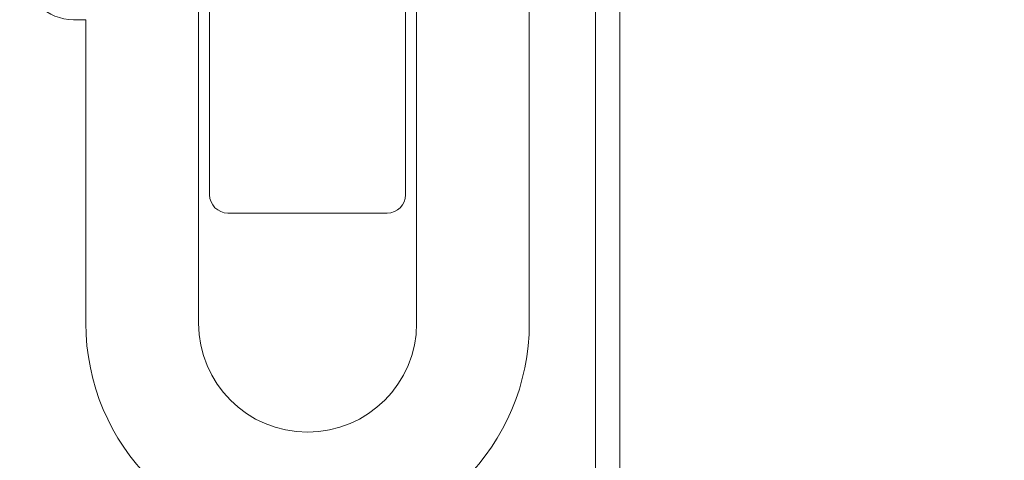
# Model space of a CAD drawing. Units: millimetres. Extents: x -1750 to 1750, y -1750 to 4650.
# Drawn here: x -24 to 57, y 2769 to 2805 of the extents above; entities that cross this region are included whole.
import ezdxf

# ---------------------------------------------------------------- set-up
doc = ezdxf.new("R2010")
doc.units = ezdxf.units.MM
doc.header["$MEASUREMENT"] = 0

msp = doc.modelspace()

# ---------------------------------------------------------------- linework, layer by layer
at = {"color": 0, "linetype": 'Continuous', "lineweight": 0}
for p, q in [((23.5, 56), (23.5, 2844)), ((25.5, 2844), (25.5, 56)), ((-8, 2790.5), (-8, 2810)), ((8, 2810), (8, 2790.5)), ((-18.1, 2804.8), (-19.1, 2804.8)), ((-18.1, 2780), (-18.1, 2804.25)), ((-8.9, 2780), (-8.9, 2804.25)), ((8.9, 2804.25), (8.9, 2780)), ((18.1, 2804.25), (18.1, 2780)), ((-6.5, 2789), (6.5, 2789))]:
    msp.add_line(p, q, dxfattribs=at)
for centre, radius, start, end in [((0, 2900), 150, 0, 260.21218), ((0, 2900), 150, 279.78782, 0), ((-19.1, 2808.8), 4, 182.12468, 270), ((-6.5, 2790.5), 1.5, 180, 270), ((6.5, 2790.5), 1.5, 270, 0), ((0, 2780), 18.1, 180, 0), ((0, 2780), 8.9, 180, 360)]:
    msp.add_arc(centre, radius, start, end, dxfattribs=at)
for points, knots in [([(-8.9, 2804.25), (-8.9, 2804.275), (-8.9, 2804.301), (-8.9, 2804.352), (-8.9, 2804.377), (-8.9, 2804.475), (-8.9, 2804.548), (-8.9, 2804.664), (-8.9, 2804.708), (-8.9, 2804.916), (-8.9, 2805.081), (-8.9, 2805.38), (-8.9, 2805.516), (-8.9, 2805.831), (-8.9, 2806.011), (-8.9, 2806.343), (-8.9, 2806.495), (-8.9, 2806.837), (-8.9, 2807.027), (-8.9, 2807.398), (-8.9, 2807.58), (-8.9, 2808.163), (-8.9, 2808.533), (-8.9, 2809.053), (-8.9, 2809.231), (-8.9, 2809.384)], [-0.000919, -0.000919, -0.000919, -0.000919, 0.0067526, 0.0067526, 0.0144241, 0.0144241, 0.036207, 0.036207, 0.0493719, 0.0493719, 0.0987487, 0.0987487, 0.1393779, 0.1393779, 0.1935709, 0.1935709, 0.2400604, 0.2400604, 0.2995153, 0.2995153, 0.3589703, 0.3589703, 0.4986287, 0.4986287, 0.5859153, 0.5859153, 0.5859153, 0.5859153]), ([(8.9, 2809.384), (8.9, 2809.232), (8.9, 2809.054), (8.9, 2808.536), (8.9, 2808.167), (8.9, 2807.544), (8.9, 2807.319), (8.9, 2806.857), (8.9, 2806.621), (8.9, 2806.307), (8.9, 2806.232), (8.9, 2806.046), (8.9, 2805.934), (8.9, 2805.709), (8.9, 2805.596), (8.9, 2805.366), (8.9, 2805.248), (8.9, 2804.985), (8.9, 2804.84), (8.9, 2804.614), (8.9, 2804.534), (8.9, 2804.418), (8.9, 2804.382), (8.9, 2804.314), (8.9, 2804.282), (8.9, 2804.25)], [2.2469395, 2.2469395, 2.2469395, 2.2469395, 2.3340054, 2.3340054, 2.473311, 2.473311, 2.5465779, 2.5465779, 2.6198448, 2.6198448, 2.6425336, 2.6425336, 2.6764082, 2.6764082, 2.7102829, 2.7102829, 2.7456141, 2.7456141, 2.7892498, 2.7892498, 2.8133526, 2.8133526, 2.8240921, 2.8240921, 2.8338198, 2.8338198, 2.8338198, 2.8338198]), ([(18.1, 2804.25), (18.1, 2804.279), (18.1, 2804.308), (18.1, 2804.366), (18.1, 2804.396), (18.1, 2804.513), (18.1, 2804.601), (18.1, 2804.83), (18.1, 2804.971), (18.1, 2805.293), (18.1, 2805.473), (18.1, 2805.72), (18.1, 2805.786), (18.1, 2805.972), (18.1, 2806.092), (18.1, 2806.36), (18.1, 2806.51), (18.1, 2806.848), (18.1, 2807.036), (18.1, 2807.404), (18.1, 2807.584), (18.1, 2808.165), (18.1, 2808.535), (18.1, 2809.053), (18.1, 2809.232), (18.1, 2809.384)], [-0.0009226, -0.0009226, -0.0009226, -0.0009226, 0.007854, 0.007854, 0.0166306, 0.0166306, 0.0430887, 0.0430887, 0.0854941, 0.0854941, 0.1396002, 0.1396002, 0.1596816, 0.1596816, 0.1956689, 0.1956689, 0.2413102, 0.2413102, 0.3003308, 0.3003308, 0.3593514, 0.3593514, 0.4987899, 0.4987899, 0.585939, 0.585939, 0.585939, 0.585939]), ([(-18.1, 2804.8), (-18.1, 2804.762), (-18.1, 2804.724), (-18.1, 2804.604), (-18.1, 2804.523), (-18.1, 2804.41), (-18.1, 2804.378), (-18.1, 2804.314), (-18.1, 2804.282), (-18.1, 2804.25)], [2.77848591, 2.77848591, 2.77848591, 2.77848591, 2.7899252, 2.7899252, 2.81433934, 2.81433934, 2.82398035, 2.82398035, 2.83362137, 2.83362137, 2.83362137, 2.83362137])]:
    msp.add_open_spline(points, degree=3, knots=knots, dxfattribs=at)

doc.saveas('drawing.dxf')
